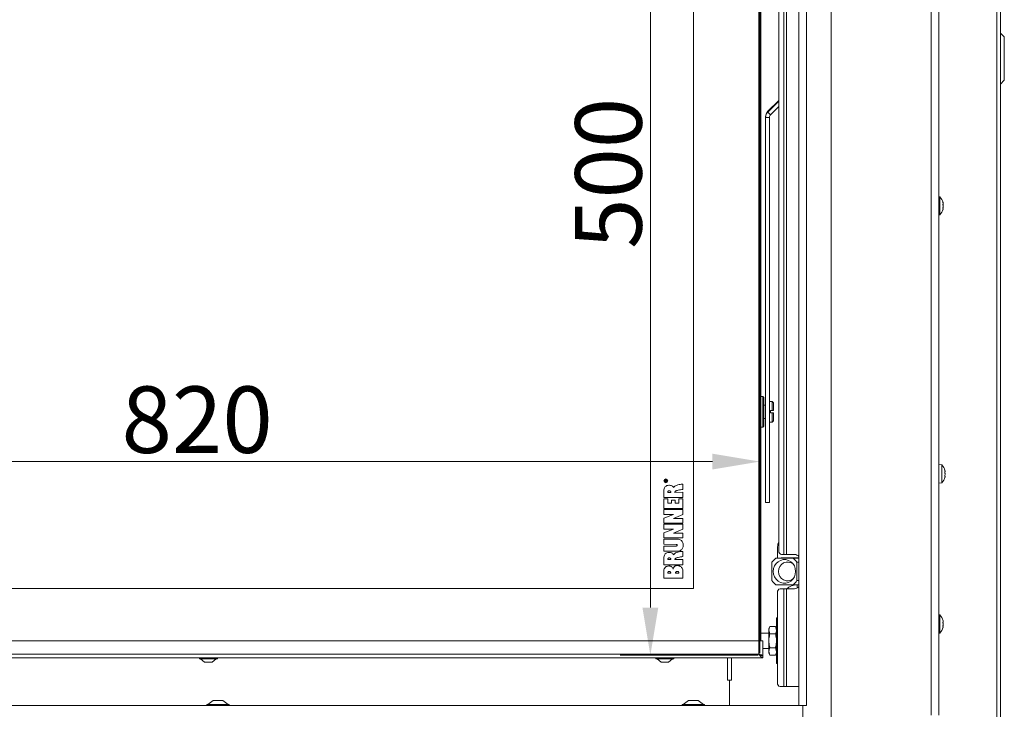
# Model space of a CAD drawing. Extents: x 1508 to 4669, y 687 to 4255.
# Drawn here: x 2452 to 2969, y 2656 to 3019 of the extents above; entities that cross this region are included whole.
import ezdxf

# ---------------------------------------------------------------- set-up
doc = ezdxf.new("R2010")
doc.units = 0
doc.header["$LTSCALE"] = 5
doc.layers.add('LAYER14', color=30, linetype='Continuous')
doc.layers.add('SLD-0', color=7, linetype='Continuous')
doc.styles.add('Brunner 2014', font='arial.ttf', dxfattribs={"height": 35})
doc.dimstyles.new('Brunner 2014', dxfattribs={"dimscale": 5, "dimtxt": 35, "dimasz": 5, "dimexe": 3.175, "dimexo": 0, "dimgap": 0.762, "dimtad": 1, "dimdec": 0, "dimrnd": 1e-08, "dimtxsty": 'Brunner 2014', "dimcen": 0.09, "dimdle": 10, "dimclrd": 7, "dimclre": 7, "dimclrt": 7, "dimadec": 1, "dimazin": 2, "dimtfac": 0.666667, "dimtdec": 0, "dimtmove": 0, "dimatfit": 3, "dimldrblk": 'Filled-1', "dimfxl": 1, "dimtolj": 1, "dimlwd": 5, "dimlwe": 5, "dimarcsym": 0})

# ---------------------------------------------------------------- blocks, each defined once
blk = doc.blocks.new('*D309')
at = {"layer": 'Defpoints', "color": 0, "lineweight": 5, "transparency": 16777216}
for p in [(2020.89, 2786.38), (2020.89, 2685.57), (2840.89, 2685.57)]:
    blk.add_point(p, dxfattribs=at)
at = {"layer": 'SLD-0', "color": 7, "linetype": 'Continuous', "lineweight": 5, "transparency": 16777216}
for p, q in [((2020.89, 2685.57), (2020.89, 2802.25)), ((2840.89, 2685.57), (2840.89, 2802.25)), ((2815.89, 2786.38), (2045.89, 2786.38))]:
    blk.add_line(p, q, dxfattribs=at)
at = {"layer": 'SLD-0', "color": 7, "lineweight": 5, "transparency": 16777216}
for points in [[(2045.89, 2790.54), (2045.89, 2782.21), (2020.89, 2786.38)], [(2815.89, 2790.54), (2815.89, 2782.21), (2840.89, 2786.38)]]:
    blk.add_solid(points, dxfattribs=at)
at = {"layer": 'SLD-0', "color": 7, "transparency": 16777216, "insert": (2544.96, 2825.93), "char_height": 35, "attachment_point": 2, "style": 'Brunner 2014'}
blk.add_mtext('\\A1;820', dxfattribs=at)
blk = doc.blocks.new('Filled-1')
at = {"color": 0}
for p, q in [((0, 0), (-1, 0.167)), ((-1, 0.167), (-1, -0.167)), ((-1, 0), (0, 0)), ((-1, -0.167), (0, 0))]:
    blk.add_line(p, q, dxfattribs=at)
at = {"color": 0, "flags": 128}
blk.add_lwpolyline([(-1, -0.167), (0, 0), (-1, 0.167), (-1, -0.167)], dxfattribs=at)
at = {"color": 0}
blk.add_solid([(-1, -0.167), (0, 0), (-1, 0.167), (-1, -0.167)], dxfattribs=at)
blk = doc.blocks.new('*D312')
at = {"layer": 'Defpoints', "color": 0, "lineweight": 5, "transparency": 16777216}
for p in [(2839.89, 3184.57), (2783.27, 2684.57), (2839.89, 2684.57)]:
    blk.add_point(p, dxfattribs=at)
at = {"layer": 'SLD-0', "color": 7, "linetype": 'Continuous', "lineweight": 5, "transparency": 16777216}
for p, q in [((2839.89, 3184.57), (2767.4, 3184.57)), ((2783.27, 3159.57), (2783.27, 2709.57)), ((2839.89, 2684.57), (2767.4, 2684.57))]:
    blk.add_line(p, q, dxfattribs=at)
at = {"layer": 'SLD-0', "color": 7, "lineweight": 5, "transparency": 16777216}
for points in [[(2779.11, 3159.57), (2787.44, 3159.57), (2783.27, 3184.57)], [(2779.11, 2709.57), (2787.44, 2709.57), (2783.27, 2684.57)]]:
    blk.add_solid(points, dxfattribs=at)
at = {"layer": 'SLD-0', "color": 7, "transparency": 16777216, "insert": (2743.72, 2938.05), "char_height": 35, "attachment_point": 2, "rotation": 90, "style": 'Brunner 2014'}
blk.add_mtext('\\A1;500', dxfattribs=at)

msp = doc.modelspace()

# ---------------------------------------------------------------- linework, layer by layer
at = {"color": 7, "linetype": 'Continuous', "lineweight": 18}
for p, q in [((2930.89, 3206.92), (2930.89, 2652.92)), ((2934.89, 3206.92), (2934.89, 2652.92)), ((2853.38, 3189.97), (2853.38, 2737.47)), ((2854.79, 3189.97), (2854.79, 2737.47)), ((2850.84, 2739.47), (2850.84, 3187.97)), ((2840.39, 2692.07), (2840.39, 3177.07)), ((2840.89, 3177.07), (2840.89, 2692.07)), ((2841.39, 3177.07), (2841.39, 2747.07)), ((2805.89, 2719.57), (2805.89, 3149.57)), ((2965.39, 3113.42), (2965.39, 2508.42)), ((2967.39, 3113.42), (2967.39, 2508.42)), ((2969.39, 3009.83), (2967.39, 3011.83)), ((2969.39, 3009.83), (2969.39, 2998.42)), ((2969.39, 2998.42), (2969.39, 2987)), ((2967.39, 2985), (2969.39, 2987)), ((2850.84, 2976.45), (2845.06, 2970.68)), ((2850.84, 2976.09), (2845.06, 2970.31)), ((2850.84, 2973.26), (2846.48, 2968.9)), ((2843.89, 2967.85), (2843.89, 2967.48)), ((2845.89, 2967.48), (2843.89, 2967.48)), ((2843.89, 2967.48), (2843.89, 2774.67)), ((2845.06, 2970.68), (2845.06, 2970.31)), ((2845.06, 2970.31), (2846.48, 2968.9)), ((2845.89, 2967.48), (2845.89, 2774.67)), ((2935.53, 2925.67), (2934.89, 2925.73)), ((2935.53, 2916.16), (2935.53, 2925.67)), ((2937.13, 2922.76), (2937.14, 2922.76)), ((2937.23, 2922.32), (2937.23, 2922.32)), ((2937.23, 2922.08), (2937.23, 2922.08)), ((2937.23, 2921.15), (2937.23, 2921.15)), ((2937.23, 2920.68), (2937.23, 2920.68)), ((2934.89, 2916.1), (2935.53, 2916.16)), ((2937.13, 2919.63), (2937.14, 2919.63)), ((2937.17, 2919.63), (2937.14, 2919.63)), ((2937.23, 2919.75), (2937.23, 2919.75)), ((2937.23, 2919.51), (2937.23, 2919.51)), ((2842.49, 2820.57), (2841.39, 2820.57)), ((2842.99, 2820.07), (2842.49, 2820.57)), ((2842.49, 2804.57), (2842.49, 2820.57)), ((2842.99, 2820.07), (2842.99, 2805.07)), ((2847.39, 2818.07), (2845.89, 2818.07)), ((2848.09, 2817.37), (2847.39, 2818.07)), ((2847.39, 2818.07), (2847.39, 2813.17)), ((2848.09, 2817.37), (2848.09, 2813.17)), ((2843.89, 2816.07), (2842.99, 2816.07)), ((2846.49, 2811.97), (2846.49, 2813.17)), ((2847.39, 2813.17), (2846.49, 2813.17)), ((2846.49, 2811.97), (2847.39, 2811.97)), ((2847.39, 2813.17), (2848.09, 2813.17)), ((2847.39, 2811.97), (2847.39, 2807.07)), ((2848.09, 2811.97), (2847.39, 2811.97)), ((2848.09, 2811.97), (2848.09, 2807.77)), ((2842.99, 2809.07), (2843.89, 2809.07)), ((2845.89, 2807.07), (2847.39, 2807.07)), ((2847.39, 2807.07), (2848.09, 2807.77)), ((2841.39, 2804.57), (2842.49, 2804.57)), ((2842.49, 2804.57), (2842.99, 2805.07)), ((2936.53, 2784.67), (2934.89, 2784.82)), ((2936.53, 2775.16), (2936.53, 2784.67)), ((2938.23, 2781.28), (2938.23, 2781.28)), ((2938.23, 2781.13), (2938.23, 2781.13)), ((2790.89, 2775.83), (2790.89, 2776.26)), ((2791.89, 2775.83), (2790.89, 2775.83)), ((2791.01, 2776.27), (2791.01, 2775.97)), ((2791.01, 2775.97), (2791.33, 2775.97)), ((2791.33, 2775.97), (2791.33, 2776.24)), ((2791.44, 2776.12), (2791.44, 2775.97)), ((2791.44, 2775.97), (2791.89, 2775.97)), ((2791.61, 2776.52), (2791.89, 2776.68)), ((2791.89, 2776.52), (2791.68, 2776.4)), ((2791.89, 2776.68), (2791.89, 2776.52)), ((2791.89, 2775.97), (2791.89, 2775.83)), ((2934.89, 2775.02), (2936.53, 2775.16)), ((2938.23, 2779.77), (2938.23, 2779.77)), ((2938.23, 2778.55), (2938.23, 2778.55)), ((2790.33, 2771.47), (2790.33, 2767.46)), ((2792.44, 2770.19), (2793.98, 2770.19)), ((2800.39, 2770.2), (2796.18, 2770.17)), ((2800.39, 2771.7), (2800.39, 2774.47)), ((2800.39, 2767.46), (2800.39, 2770.2)), ((2843.89, 2764.85), (2843.89, 2774.67)), ((2845.89, 2774.67), (2845.89, 2764.85)), ((2790.33, 2767.46), (2800.39, 2767.46)), ((2790.33, 2766.85), (2790.33, 2761.76)), ((2792.48, 2766.85), (2790.33, 2766.85)), ((2792.48, 2764.5), (2792.48, 2766.85)), ((2796.32, 2766.11), (2794.33, 2766.11)), ((2794.33, 2766.11), (2794.33, 2764.5)), ((2796.32, 2764.5), (2796.32, 2766.11)), ((2800.39, 2766.85), (2798.27, 2766.85)), ((2798.27, 2766.85), (2798.27, 2764.5)), ((2800.39, 2761.76), (2800.39, 2766.85)), ((2843.89, 2764.85), (2845.89, 2764.85)), ((2790.33, 2761.76), (2800.39, 2761.76)), ((2800.41, 2761.09), (2790.33, 2761.1)), ((2790.33, 2761.1), (2790.33, 2758.61)), ((2794.33, 2764.5), (2792.48, 2764.5)), ((2798.27, 2764.5), (2796.32, 2764.5)), ((2800.41, 2758.47), (2800.41, 2761.09)), ((2795.37, 2758.61), (2790.32, 2756.6)), ((2790.32, 2756.6), (2790.33, 2753.96)), ((2790.33, 2758.61), (2795.37, 2758.61)), ((2795.47, 2756.42), (2800.41, 2758.47)), ((2800.4, 2756.42), (2795.47, 2756.42)), ((2800.41, 2753.96), (2800.4, 2756.42)), ((2795.36, 2750.89), (2790.31, 2748.89)), ((2800.4, 2753.38), (2790.32, 2753.38)), ((2790.32, 2753.38), (2790.32, 2750.89)), ((2790.32, 2750.89), (2795.36, 2750.89)), ((2790.33, 2753.96), (2800.41, 2753.96)), ((2795.46, 2748.7), (2800.4, 2750.76)), ((2800.4, 2750.76), (2800.4, 2753.38)), ((2790.31, 2748.89), (2790.32, 2746.24)), ((2790.32, 2746.24), (2800.4, 2746.24)), ((2790.33, 2745.58), (2790.32, 2742.84)), ((2796.93, 2745.58), (2790.33, 2745.58)), ((2800.39, 2748.7), (2795.46, 2748.7)), ((2800.4, 2746.24), (2800.39, 2748.7)), ((2841.39, 2746.07), (2841.39, 2747.07)), ((2841.39, 2746.07), (2841.39, 2733.07)), ((2790.32, 2742.84), (2796.76, 2742.83)), ((2796.76, 2741.94), (2790.33, 2741.94)), ((2790.33, 2741.94), (2790.33, 2739.2)), ((2790.33, 2739.2), (2796.92, 2739.2)), ((2800.39, 2736.35), (2800.39, 2739.11)), ((2850.19, 2735.57), (2850.19, 2741.57)), ((2790.33, 2736.12), (2790.33, 2732.11)), ((2792.44, 2734.84), (2793.98, 2734.84)), ((2800.39, 2734.85), (2796.18, 2734.81)), ((2800.39, 2732.11), (2800.39, 2734.85)), ((2858.31, 2735.57), (2849.25, 2735.57)), ((2861.39, 2735.67), (2852.17, 2735.67)), ((2852.26, 2737.47), (2853.38, 2737.47)), ((2853.38, 2737.47), (2854.79, 2737.47)), ((2859.13, 2737.47), (2854.79, 2737.47)), ((2861.39, 2735.57), (2858.31, 2735.57)), ((2790.33, 2732.11), (2800.39, 2732.11)), ((2790.33, 2728.91), (2790.33, 2725.07)), ((2841.39, 2732.07), (2841.39, 2733.07)), ((2841.39, 2732.07), (2841.39, 2692.07)), ((2847.2, 2733.39), (2847.2, 2723.74)), ((2860.36, 2723.74), (2860.36, 2733.39)), ((2860.36, 2733.39), (2861.39, 2733.39)), ((2790.33, 2725.07), (2800.39, 2725.07)), ((2792.44, 2727.66), (2793.98, 2727.66)), ((2796.56, 2727.66), (2798.27, 2727.66)), ((2861.39, 2723.74), (2860.36, 2723.74)), ((2055.89, 2719.57), (2805.89, 2719.57)), ((2849.25, 2721.57), (2858.31, 2721.57)), ((2853.38, 2719.47), (2851.55, 2719.47)), ((2853.38, 2719.47), (2853.38, 2667.97)), ((2854.79, 2719.47), (2853.38, 2719.47)), ((2854.79, 2719.47), (2854.79, 2667.97)), ((2859.13, 2719.47), (2854.79, 2719.47)), ((2858.31, 2721.57), (2861.39, 2721.57)), ((2860.39, 2721.57), (2860.39, 2719.74)), ((2850.13, 2717.47), (2850.13, 2669.97)), ((2850.13, 2704.07), (2849.59, 2704.07)), ((2849.59, 2704.07), (2849.59, 2692.07)), ((2935.53, 2705.67), (2934.89, 2705.73)), ((2935.53, 2696.16), (2935.53, 2705.67)), ((2937.13, 2702.76), (2937.14, 2702.76)), ((2846.17, 2699.57), (2845.59, 2698.57)), ((2845.59, 2698.57), (2845.59, 2697.69)), ((2846.17, 2695.82), (2845.59, 2697.69)), ((2845.59, 2697.69), (2845.59, 2692.07)), ((2846.17, 2699.57), (2849.01, 2699.57)), ((2849.59, 2698.57), (2849.01, 2699.57)), ((2849.01, 2699.57), (2849.59, 2697.69)), ((2937.13, 2699.63), (2937.14, 2699.63)), ((2937.17, 2699.63), (2937.14, 2699.63)), ((2937.23, 2702.32), (2937.23, 2702.32)), ((2937.23, 2702.08), (2937.23, 2702.08)), ((2937.23, 2701.15), (2937.23, 2701.15)), ((2937.23, 2700.68), (2937.23, 2700.68)), ((2937.23, 2699.75), (2937.23, 2699.75)), ((2937.23, 2699.51), (2937.23, 2699.51)), ((2845.59, 2696.07), (2841.39, 2696.07)), ((2846.17, 2695.82), (2849.01, 2695.82)), ((2934.89, 2696.1), (2935.53, 2696.16)), ((2021.39, 2692.07), (2840.39, 2692.07)), ((2840.39, 2685.07), (2840.39, 2692.07)), ((2842.39, 2692.07), (2840.39, 2692.07)), ((2842.39, 2692.07), (2842.39, 2684.17)), ((2842.39, 2688.07), (2845.59, 2688.07)), ((2845.59, 2692.07), (2845.59, 2686.44)), ((2846.17, 2688.31), (2849.01, 2688.31)), ((2849.01, 2688.31), (2849.59, 2686.44)), ((2849.59, 2692.07), (2849.59, 2680.07)), ((2019.39, 2683.07), (2842.39, 2683.07)), ((2021.39, 2685.07), (2840.39, 2685.07)), ((2546.19, 2683.07), (2546.19, 2682.52)), ((2546.19, 2682.52), (2550.89, 2682.52)), ((2546.79, 2682.52), (2548.89, 2680.87)), ((2550.89, 2682.52), (2555.59, 2682.52)), ((2552.89, 2680.87), (2554.99, 2682.52)), ((2555.59, 2682.52), (2555.59, 2683.07)), ((2786.19, 2683.07), (2786.19, 2682.52)), ((2786.19, 2682.52), (2790.89, 2682.52)), ((2786.79, 2682.52), (2788.89, 2680.87)), ((2790.89, 2682.52), (2795.59, 2682.52)), ((2792.89, 2680.87), (2794.99, 2682.52)), ((2795.59, 2682.52), (2795.59, 2683.07)), ((2823.89, 2683.07), (2823.89, 2671.42)), ((2825.89, 2671.42), (2825.89, 2683.07)), ((2841.84, 2684.17), (2842.39, 2684.17)), ((2842.39, 2683.07), (2842.39, 2684.07)), ((2846.17, 2684.56), (2845.59, 2686.44)), ((2845.59, 2686.44), (2845.59, 2685.57)), ((2845.59, 2685.57), (2846.17, 2684.56)), ((2846.17, 2684.56), (2849.01, 2684.56)), ((2849.01, 2684.56), (2849.59, 2685.57)), ((2548.89, 2680.87), (2550.89, 2680.87)), ((2550.89, 2680.87), (2552.89, 2680.87)), ((2788.89, 2680.87), (2790.89, 2680.87)), ((2790.89, 2680.87), (2792.89, 2680.87)), ((2849.59, 2680.07), (2850.13, 2680.07)), ((2823.89, 2671.42), (2824.89, 2671.42)), ((2824.89, 2658.07), (2824.89, 2671.42)), ((2824.89, 2671.42), (2825.89, 2671.42)), ((2851.55, 2667.97), (2853.38, 2667.97)), ((2853.38, 2667.97), (2854.79, 2667.97)), ((2854.79, 2667.97), (2861.39, 2667.97)), ((2549.99, 2658.62), (2549.99, 2658.07)), ((2561.79, 2658.62), (2549.99, 2658.62)), ((2553.39, 2660.57), (2550.59, 2658.62)), ((2558.39, 2660.57), (2553.39, 2660.57)), ((2561.19, 2658.62), (2558.39, 2660.57)), ((2561.79, 2658.07), (2561.79, 2658.62)), ((2799.99, 2658.62), (2799.99, 2658.07)), ((2811.79, 2658.62), (2799.99, 2658.62)), ((2803.39, 2660.57), (2800.59, 2658.62)), ((2808.39, 2660.57), (2803.39, 2660.57)), ((2811.19, 2658.62), (2808.39, 2660.57)), ((2811.79, 2658.07), (2811.79, 2658.62))]:
    msp.add_line(p, q, dxfattribs=at)
at = {"color": 7, "linetype": 'Continuous', "lineweight": 18, "flags": 128}
msp.add_lwpolyline([(2847.91, 2728.57), (2848.08, 2730.06), (2848.58, 2731.47), (2849.38, 2732.71), (2850.44, 2733.71), (2851.7, 2734.41), (2853.07, 2734.77), (2854.49, 2734.77), (2855.86, 2734.41), (2857.11, 2733.71), (2858.17, 2732.71), (2858.98, 2731.47), (2859.48, 2730.06), (2859.65, 2728.57), (2859.48, 2727.07), (2858.98, 2725.66), (2858.17, 2724.42), (2857.11, 2723.42), (2855.86, 2722.72), (2854.49, 2722.36), (2853.07, 2722.36), (2851.7, 2722.72), (2850.44, 2723.42), (2849.38, 2724.42), (2848.58, 2725.66), (2848.08, 2727.07), (2847.91, 2728.57)], dxfattribs=at)
at = {"color": 7, "linetype": 'Continuous', "lineweight": 18}
for radius in [1, 0.9]:
    msp.add_circle((2791.39, 2776.22), radius, dxfattribs=at)
for centre, radius, start, end in [((2847.89, 2967.85), 4, 134.994, 179.9992), ((2847.89, 2967.48), 4, 134.994, 179.9992), ((2847.89, 2967.48), 2, 134.994, 179.9992), ((2930.39, 2920.92), 7, 14.7917, 42.8093), ((2930.39, 2920.92), 7, 317.1907, 345.5083), ((2931.39, 2779.92), 7, 15.2437, 42.8093), ((2931.39, 2779.92), 7, 317.1907, 344.7488), ((2855.43, 2741.57), 5.24, 151.0535, 180.1032), ((2852.61, 2739.22), 1.79, 171.9505, 258.5782), ((2854.15, 2728.91), 8.26, 126.3609, 147.2008), ((2852.17, 2735.21), 0.451, 90.1788, 128.883), ((2853.54, 2735.21), 0.453, 90.2526, 128.8093), ((2853.41, 2728.91), 8.26, 32.7992, 53.6391), ((2859.13, 2734.47), 3, 41.2113, 90), ((2855.35, 2728.83), 4.68, 48.3269, 183.2312), ((2855.34, 2728.28), 4.68, 176.5579, 311.8839), ((2854.15, 2728.22), 8.26, 212.7992, 233.6391), ((2853.41, 2728.22), 8.26, 306.3609, 327.2008), ((2851.9, 2717.72), 1.79, 101.4218, 188.0495), ((2860.39, 2713.57), 8, 90, 132.4811), ((2859.13, 2722.47), 3, 270, 318.7887), ((2930.39, 2700.92), 7, 14.7917, 42.8093), ((2930.39, 2700.92), 7, 317.1907, 345.5083), ((2851.9, 2669.72), 1.79, 171.9505, 258.5782)]:
    msp.add_arc(centre, radius, start, end, dxfattribs=at)
for points, knots in [([(2937.14, 2922.71), (2937.14, 2922.73), (2937.13, 2922.76), (2937.12, 2922.8), (2937.12, 2922.82), (2937.12, 2922.82), (2937.13, 2922.8), (2937.14, 2922.77), (2937.14, 2922.76)], [0, 0, 0, 0, 0.173655, 0.347991, 0.518533, 0.685946, 0.853626, 1, 1, 1, 1]), ([(2937.14, 2921.42), (2937.14, 2921.44), (2937.13, 2921.48), (2937.12, 2921.54), (2937.12, 2921.61), (2937.12, 2921.67), (2937.13, 2921.71), (2937.14, 2921.72), (2937.14, 2921.73)], [0, 0, 0, 0, 0.173551, 0.347889, 0.518434, 0.685848, 0.853527, 1, 1, 1, 1]), ([(2937.14, 2922.76), (2937.17, 2922.63), (2937.22, 2922.45), (2937.23, 2922.35), (2937.23, 2922.32)], [0, 0, 0, 0, 0.687973, 1, 1, 1, 1]), ([(2937.23, 2922.08), (2937.22, 2922.21), (2937.21, 2922.4), (2937.16, 2922.63), (2937.14, 2922.71)], [0, 0, 0, 0, 0.6878291, 1, 1, 1, 1]), ([(2937.14, 2921.73), (2937.17, 2921.78), (2937.22, 2921.87), (2937.23, 2922.03), (2937.23, 2922.08)], [0, 0, 0, 0, 0.687947, 1, 1, 1, 1]), ([(2937.23, 2920.68), (2937.22, 2920.86), (2937.21, 2921.12), (2937.16, 2921.35), (2937.14, 2921.42)], [0, 0, 0, 0, 0.687831, 1, 1, 1, 1]), ([(2937.14, 2919.88), (2937.17, 2920.06), (2937.22, 2920.33), (2937.23, 2920.59), (2937.23, 2920.68)], [0, 0, 0, 0, 0.687999, 1, 1, 1, 1]), ([(2937.14, 2919.63), (2937.14, 2919.63), (2937.13, 2919.63), (2937.12, 2919.66), (2937.12, 2919.7), (2937.12, 2919.76), (2937.13, 2919.82), (2937.14, 2919.86), (2937.14, 2919.88)], [0, 0, 0, 0, 0.1736021, 0.347939, 0.5184828, 0.6858959, 0.8535759, 1, 1, 1, 1]), ([(2937.23, 2919.51), (2937.22, 2919.57), (2937.21, 2919.64), (2937.16, 2919.63), (2937.14, 2919.63)], [0, 0, 0, 0, 0.687868, 1, 1, 1, 1]), ([(2937.14, 2919.07), (2937.17, 2919.2), (2937.22, 2919.38), (2937.23, 2919.48), (2937.23, 2919.51)], [0, 0, 0, 0, 0.687973, 1, 1, 1, 1]), ([(2938.14, 2781.73), (2938.14, 2781.75), (2938.13, 2781.79), (2938.12, 2781.82), (2938.12, 2781.84), (2938.12, 2781.83), (2938.13, 2781.81), (2938.14, 2781.78), (2938.14, 2781.76)], [0, 0, 0, 0, 0.173602, 0.347939, 0.518483, 0.685896, 0.853576, 1, 1, 1, 1]), ([(2938.14, 2780.53), (2938.14, 2780.55), (2938.13, 2780.59), (2938.12, 2780.65), (2938.12, 2780.72), (2938.12, 2780.77), (2938.13, 2780.81), (2938.14, 2780.82), (2938.14, 2780.83)], [0, 0, 0, 0, 0.173655, 0.347991, 0.518533, 0.685946, 0.853626, 1, 1, 1, 1]), ([(2938.23, 2781.13), (2938.22, 2781.26), (2938.21, 2781.43), (2938.16, 2781.66), (2938.14, 2781.73)], [0, 0, 0, 0, 0.687868, 1, 1, 1, 1]), ([(2938.14, 2780.83), (2938.17, 2780.87), (2938.22, 2780.94), (2938.23, 2781.09), (2938.23, 2781.13)], [0, 0, 0, 0, 0.687973, 1, 1, 1, 1]), ([(2938.23, 2779.77), (2938.22, 2779.95), (2938.21, 2780.22), (2938.16, 2780.45), (2938.14, 2780.53)], [0, 0, 0, 0, 0.687829, 1, 1, 1, 1]), ([(2790.89, 2776.26), (2790.89, 2776.31), (2790.89, 2776.4), (2790.95, 2776.53), (2791.05, 2776.59), (2791.12, 2776.6), (2791.16, 2776.6)], [0, 0, 0, 0, 0.281682, 0.559226, 0.779406, 1, 1, 1, 1]), ([(2791.16, 2776.46), (2791.14, 2776.46), (2791.08, 2776.45), (2791.01, 2776.38), (2791.01, 2776.31), (2791.01, 2776.27)], [0, 0, 0, 0, 0.280425, 0.559989, 1, 1, 1, 1]), ([(2791.16, 2776.6), (2791.2, 2776.6), (2791.28, 2776.59), (2791.39, 2776.5), (2791.42, 2776.4), (2791.43, 2776.33)], [0, 0, 0, 0, 0.280525, 0.560523, 1, 1, 1, 1]), ([(2791.33, 2776.24), (2791.33, 2776.27), (2791.32, 2776.33), (2791.3, 2776.41), (2791.23, 2776.45), (2791.19, 2776.46), (2791.16, 2776.46)], [0, 0, 0, 0, 0.281533, 0.560337, 0.779927, 1, 1, 1, 1]), ([(2791.43, 2776.33), (2791.44, 2776.35), (2791.45, 2776.38), (2791.47, 2776.4), (2791.48, 2776.41)], [0, 0, 0, 0, 0.56014, 1, 1, 1, 1]), ([(2791.45, 2776.19), (2791.44, 2776.17), (2791.44, 2776.15), (2791.44, 2776.13), (2791.44, 2776.12)], [0, 0, 0, 0, 0.559853, 1, 1, 1, 1]), ([(2791.68, 2776.4), (2791.65, 2776.38), (2791.6, 2776.35), (2791.53, 2776.3), (2791.47, 2776.25), (2791.46, 2776.21), (2791.45, 2776.19)], [0, 0, 0, 0, 0.340573, 0.560912, 0.780752, 1, 1, 1, 1]), ([(2791.48, 2776.41), (2791.5, 2776.43), (2791.54, 2776.47), (2791.59, 2776.5), (2791.61, 2776.52)], [0, 0, 0, 0, 0.559794, 1, 1, 1, 1]), ([(2938.14, 2778.71), (2938.14, 2778.71), (2938.13, 2778.71), (2938.12, 2778.75), (2938.12, 2778.8), (2938.12, 2778.86), (2938.13, 2778.92), (2938.14, 2778.96), (2938.14, 2778.98)], [0, 0, 0, 0, 0.173551, 0.347889, 0.518434, 0.685848, 0.853527, 1, 1, 1, 1]), ([(2938.14, 2778.98), (2938.17, 2779.16), (2938.22, 2779.41), (2938.23, 2779.68), (2938.23, 2779.77)], [0, 0, 0, 0, 0.687947, 1, 1, 1, 1]), ([(2938.14, 2779), (2938.18, 2778.96), (2938.22, 2778.92), (2938.22, 2778.81), (2938.22, 2778.8)], [0, 0, 0, 0, 0.901641, 1, 1, 1, 1]), ([(2938.23, 2778.55), (2938.22, 2778.61), (2938.21, 2778.71), (2938.16, 2778.71), (2938.14, 2778.71)], [0, 0, 0, 0, 0.687831, 1, 1, 1, 1]), ([(2938.14, 2778.07), (2938.17, 2778.2), (2938.22, 2778.39), (2938.23, 2778.51), (2938.23, 2778.55)], [0, 0, 0, 0, 0.687999, 1, 1, 1, 1]), ([(2792.93, 2773.9), (2792.6, 2773.87), (2791.95, 2773.81), (2791.12, 2773.27), (2790.55, 2772.45), (2790.4, 2771.82), (2790.33, 2771.47)], [0, 0, 0, 0, 0.2472216, 0.5045648, 0.7304616, 1, 1, 1, 1]), ([(2793.18, 2771.05), (2793.1, 2771.04), (2792.92, 2771.03), (2792.7, 2770.94), (2792.54, 2770.79), (2792.46, 2770.63), (2792.42, 2770.43), (2792.43, 2770.27), (2792.44, 2770.19)], [0, 0, 0, 0, 0.18538, 0.405874, 0.52451, 0.654862, 0.808575, 1, 1, 1, 1]), ([(2795.53, 2772.73), (2795.41, 2772.91), (2795.16, 2773.31), (2794.53, 2773.67), (2793.77, 2773.87), (2793.23, 2773.89), (2792.93, 2773.9)], [0, 0, 0, 0, 0.216363, 0.461953, 0.700783, 1, 1, 1, 1]), ([(2793.98, 2770.19), (2793.98, 2770.28), (2793.98, 2770.44), (2793.93, 2770.66), (2793.82, 2770.82), (2793.66, 2770.95), (2793.44, 2771.04), (2793.27, 2771.04), (2793.18, 2771.05)], [0, 0, 0, 0, 0.195151, 0.353198, 0.488202, 0.612902, 0.805817, 1, 1, 1, 1]), ([(2800.39, 2774.47), (2799.76, 2774.43), (2798.61, 2774.37), (2797.18, 2773.98), (2796.14, 2773.44), (2795.72, 2772.96), (2795.53, 2772.73)], [0, 0, 0, 0, 0.355249, 0.643081, 0.831662, 1, 1, 1, 1]), ([(2796.18, 2770.17), (2796.17, 2770.21), (2796.16, 2770.3), (2796.18, 2770.43), (2796.24, 2770.55), (2796.4, 2770.73), (2796.73, 2770.94), (2797.28, 2771.15), (2798.51, 2771.47), (2799.57, 2771.6), (2800.39, 2771.7)], [0, 0, 0, 0, 0.027129, 0.053585, 0.081633, 0.113195, 0.202682, 0.324468, 0.481777, 1, 1, 1, 1]), ([(2800.54, 2742.39), (2800.5, 2742.82), (2800.42, 2743.71), (2799.75, 2744.72), (2798.88, 2745.28), (2797.98, 2745.57), (2797.3, 2745.57), (2796.93, 2745.58)], [0, 0, 0, 0, 0.235541, 0.485658, 0.631074, 0.798205, 1, 1, 1, 1]), ([(2800.39, 2739.11), (2799.76, 2739.08), (2798.61, 2739.02), (2797.18, 2738.63), (2796.14, 2738.09), (2795.72, 2737.6), (2795.53, 2737.37)], [0, 0, 0, 0, 0.355249, 0.643081, 0.831662, 1, 1, 1, 1]), ([(2796.76, 2742.83), (2796.82, 2742.83), (2796.95, 2742.82), (2797.15, 2742.77), (2797.31, 2742.66), (2797.4, 2742.53), (2797.42, 2742.44), (2797.42, 2742.4)], [0, 0, 0, 0, 0.19279, 0.448348, 0.713251, 0.849398, 1, 1, 1, 1]), ([(2797.42, 2742.4), (2797.42, 2742.36), (2797.41, 2742.27), (2797.33, 2742.13), (2797.17, 2742.01), (2796.96, 2741.95), (2796.82, 2741.94), (2796.76, 2741.94)], [0, 0, 0, 0, 0.14883, 0.282545, 0.542533, 0.797881, 1, 1, 1, 1]), ([(2796.92, 2739.2), (2797.33, 2739.22), (2798.07, 2739.25), (2799.08, 2739.56), (2799.81, 2740.07), (2800.26, 2740.74), (2800.5, 2741.52), (2800.53, 2742.08), (2800.54, 2742.39)], [0, 0, 0, 0, 0.218437, 0.402618, 0.565728, 0.693696, 0.834858, 1, 1, 1, 1]), ([(2792.93, 2738.55), (2792.6, 2738.52), (2791.95, 2738.45), (2791.12, 2737.91), (2790.55, 2737.1), (2790.4, 2736.47), (2790.33, 2736.12)], [0, 0, 0, 0, 0.247222, 0.504565, 0.730462, 1, 1, 1, 1]), ([(2793.18, 2735.7), (2793.1, 2735.69), (2792.92, 2735.68), (2792.7, 2735.58), (2792.54, 2735.44), (2792.46, 2735.28), (2792.42, 2735.07), (2792.43, 2734.92), (2792.44, 2734.84)], [0, 0, 0, 0, 0.18538, 0.405874, 0.52451, 0.654862, 0.808575, 1, 1, 1, 1]), ([(2795.53, 2737.37), (2795.41, 2737.56), (2795.16, 2737.95), (2794.53, 2738.32), (2793.77, 2738.52), (2793.23, 2738.54), (2792.93, 2738.55)], [0, 0, 0, 0, 0.2163631, 0.461953, 0.7007831, 1, 1, 1, 1]), ([(2793.98, 2734.84), (2793.98, 2734.92), (2793.98, 2735.09), (2793.93, 2735.3), (2793.82, 2735.47), (2793.66, 2735.6), (2793.44, 2735.68), (2793.27, 2735.69), (2793.18, 2735.7)], [0, 0, 0, 0, 0.195151, 0.353198, 0.488202, 0.612902, 0.805817, 1, 1, 1, 1]), ([(2796.18, 2734.81), (2796.17, 2734.86), (2796.16, 2734.94), (2796.18, 2735.07), (2796.24, 2735.19), (2796.4, 2735.38), (2796.73, 2735.58), (2797.28, 2735.8), (2798.51, 2736.12), (2799.57, 2736.25), (2800.39, 2736.35)], [0, 0, 0, 0, 0.027129, 0.053586, 0.081633, 0.113195, 0.202682, 0.324468, 0.481777, 1, 1, 1, 1]), ([(2790.85, 2730.32), (2790.69, 2730.01), (2790.47, 2729.6), (2790.36, 2729.12), (2790.33, 2728.97), (2790.33, 2728.93), (2790.33, 2728.91)], [0, 0, 0, 0, 0.689532, 0.915339, 0.975147, 1, 1, 1, 1]), ([(2791.65, 2731.08), (2791.53, 2731), (2791.31, 2730.87), (2791.05, 2730.6), (2790.92, 2730.41), (2790.85, 2730.32)], [0, 0, 0, 0, 0.382663, 0.678767, 1, 1, 1, 1]), ([(2792.93, 2731.44), (2792.7, 2731.42), (2792.25, 2731.38), (2791.85, 2731.18), (2791.65, 2731.08)], [0, 0, 0, 0, 0.504231, 1, 1, 1, 1]), ([(2795.2, 2729.79), (2795.13, 2730.02), (2794.98, 2730.49), (2794.58, 2731.03), (2794.07, 2731.31), (2793.54, 2731.44), (2793.15, 2731.44), (2792.93, 2731.44)], [0, 0, 0, 0, 0.237664, 0.478415, 0.620034, 0.788756, 1, 1, 1, 1]), ([(2797.42, 2731.63), (2797.22, 2731.62), (2796.86, 2731.6), (2796.38, 2731.46), (2796.01, 2731.24), (2795.74, 2730.98), (2795.48, 2730.61), (2795.34, 2730.2), (2795.24, 2729.89), (2795.2, 2729.79)], [0, 0, 0, 0, 0.187442, 0.341315, 0.472252, 0.588683, 0.695417, 0.895636, 1, 1, 1, 1]), ([(2797.39, 2728.6), (2797.3, 2728.59), (2797.1, 2728.58), (2796.85, 2728.47), (2796.68, 2728.31), (2796.58, 2728.14), (2796.54, 2727.92), (2796.55, 2727.75), (2796.56, 2727.66)], [0, 0, 0, 0, 0.19196, 0.4170378, 0.5364111, 0.6655267, 0.8153646, 1, 1, 1, 1]), ([(2798.27, 2727.66), (2798.28, 2727.75), (2798.29, 2727.9), (2798.25, 2728.1), (2798.16, 2728.27), (2798, 2728.44), (2797.74, 2728.57), (2797.51, 2728.59), (2797.39, 2728.6)], [0, 0, 0, 0, 0.163807, 0.301672, 0.423672, 0.538695, 0.767204, 1, 1, 1, 1]), ([(2800.39, 2728.54), (2800.37, 2728.86), (2800.34, 2729.48), (2800, 2730.32), (2799.42, 2731.03), (2798.53, 2731.54), (2797.8, 2731.6), (2797.42, 2731.63)], [0, 0, 0, 0, 0.200708, 0.382501, 0.554853, 0.7632, 1, 1, 1, 1]), ([(2793.18, 2728.52), (2793.09, 2728.52), (2792.91, 2728.51), (2792.69, 2728.41), (2792.54, 2728.27), (2792.46, 2728.11), (2792.42, 2727.9), (2792.43, 2727.75), (2792.44, 2727.66)], [0, 0, 0, 0, 0.18538, 0.405874, 0.52451, 0.654862, 0.808575, 1, 1, 1, 1]), ([(2793.98, 2727.66), (2793.98, 2727.75), (2793.98, 2727.91), (2793.92, 2728.13), (2793.82, 2728.29), (2793.66, 2728.43), (2793.44, 2728.51), (2793.26, 2728.52), (2793.18, 2728.52)], [0, 0, 0, 0, 0.19515, 0.353197, 0.488201, 0.612901, 0.805816, 1, 1, 1, 1]), ([(2800.39, 2725.07), (2800.39, 2725.59), (2800.39, 2726.75), (2800.39, 2727.9), (2800.39, 2728.54)], [0, 0, 0, 0, 0.452858, 1, 1, 1, 1]), ([(2937.14, 2702.71), (2937.14, 2702.73), (2937.13, 2702.76), (2937.12, 2702.8), (2937.12, 2702.82), (2937.12, 2702.82), (2937.13, 2702.8), (2937.14, 2702.77), (2937.14, 2702.76)], [0, 0, 0, 0, 0.173655, 0.347991, 0.518533, 0.685946, 0.853626, 1, 1, 1, 1]), ([(2937.14, 2702.76), (2937.17, 2702.63), (2937.22, 2702.45), (2937.23, 2702.35), (2937.23, 2702.32)], [0, 0, 0, 0, 0.687973, 1, 1, 1, 1]), ([(2937.23, 2702.08), (2937.22, 2702.21), (2937.21, 2702.4), (2937.16, 2702.63), (2937.14, 2702.71)], [0, 0, 0, 0, 0.687829, 1, 1, 1, 1]), ([(2845.59, 2697.69), (2845.59, 2697.74), (2845.6, 2698.37), (2845.9, 2698.99), (2846.17, 2699.57)], [0, 0, 0, 0, 0.070215, 1, 1, 1, 1]), ([(2849.59, 2697.69), (2849.59, 2697.65), (2849.58, 2697.02), (2849.29, 2696.4), (2849.01, 2695.82)], [0, 0, 0, 0, 0.0702148, 1, 1, 1, 1]), ([(2937.14, 2701.42), (2937.14, 2701.44), (2937.13, 2701.48), (2937.12, 2701.54), (2937.12, 2701.61), (2937.12, 2701.67), (2937.13, 2701.71), (2937.14, 2701.72), (2937.14, 2701.73)], [0, 0, 0, 0, 0.173551, 0.347889, 0.518434, 0.685848, 0.853527, 1, 1, 1, 1]), ([(2937.14, 2699.63), (2937.14, 2699.63), (2937.13, 2699.63), (2937.12, 2699.66), (2937.12, 2699.7), (2937.12, 2699.76), (2937.13, 2699.82), (2937.14, 2699.86), (2937.14, 2699.88)], [0, 0, 0, 0, 0.173602, 0.347939, 0.518483, 0.685896, 0.853576, 1, 1, 1, 1]), ([(2937.14, 2701.73), (2937.17, 2701.78), (2937.22, 2701.87), (2937.23, 2702.03), (2937.23, 2702.08)], [0, 0, 0, 0, 0.687947, 1, 1, 1, 1]), ([(2937.23, 2700.68), (2937.22, 2700.86), (2937.21, 2701.12), (2937.16, 2701.35), (2937.14, 2701.42)], [0, 0, 0, 0, 0.687831, 1, 1, 1, 1]), ([(2937.14, 2699.88), (2937.17, 2700.06), (2937.22, 2700.33), (2937.23, 2700.59), (2937.23, 2700.68)], [0, 0, 0, 0, 0.687999, 1, 1, 1, 1]), ([(2937.23, 2699.51), (2937.22, 2699.57), (2937.21, 2699.64), (2937.16, 2699.63), (2937.14, 2699.63)], [0, 0, 0, 0, 0.687868, 1, 1, 1, 1]), ([(2937.14, 2699.07), (2937.17, 2699.2), (2937.22, 2699.38), (2937.23, 2699.48), (2937.23, 2699.51)], [0, 0, 0, 0, 0.687973, 1, 1, 1, 1]), ([(2845.59, 2692.07), (2845.6, 2692.4), (2845.63, 2693.67), (2845.94, 2694.91), (2846.17, 2695.82)], [0, 0, 0, 0, 0.2646713, 1, 1, 1, 1]), ([(2849.01, 2695.82), (2849.24, 2694.91), (2849.55, 2693.67), (2849.58, 2692.4), (2849.59, 2692.07)], [0, 0, 0, 0, 0.735329, 1, 1, 1, 1]), ([(2846.17, 2688.31), (2846.09, 2688.62), (2845.74, 2689.84), (2845.66, 2691.12), (2845.59, 2692.07)], [0, 0, 0, 0, 0.252564, 1, 1, 1, 1]), ([(2845.59, 2686.44), (2845.59, 2686.48), (2845.6, 2687.11), (2845.9, 2687.74), (2846.17, 2688.31)], [0, 0, 0, 0, 0.070215, 1, 1, 1, 1]), ([(2849.59, 2692.07), (2849.52, 2691.12), (2849.44, 2689.84), (2849.1, 2688.62), (2849.01, 2688.31)], [0, 0, 0, 0, 0.747436, 1, 1, 1, 1]), ([(2840.39, 2685.07), (2840.62, 2685), (2841.09, 2684.86), (2841.71, 2684.66), (2842.16, 2684.46), (2842.37, 2684.3), (2842.39, 2684.2), (2842.39, 2684.17)], [0, 0, 0, 0, 0.223356, 0.446742, 0.670129, 0.893515, 1, 1, 1, 1]), ([(2840.39, 2685.07), (2840.54, 2684.98), (2840.81, 2684.82), (2841.12, 2684.61), (2841.22, 2684.49), (2841.26, 2684.44)], [0, 0, 0, 0, 0.408545, 0.766714, 1, 1, 1, 1]), ([(2849.59, 2686.44), (2849.59, 2686.39), (2849.58, 2685.76), (2849.29, 2685.14), (2849.01, 2684.56)], [0, 0, 0, 0, 0.070215, 1, 1, 1, 1])]:
    msp.add_open_spline(points, degree=3, knots=knots, dxfattribs=at)
for points in [[(2842.39, 2683.07), (2842.22, 2683.1), (2841.89, 2683.16), (2841.39, 2683.62), (2840.89, 2684.28), (2840.56, 2684.8), (2840.39, 2685.07)], [(2842.39, 2684.07), (2842.22, 2684.08), (2841.89, 2684.11), (2841.39, 2684.34), (2840.89, 2684.67), (2840.56, 2684.93), (2840.39, 2685.07)]]:
    msp.add_open_spline(points, degree=3, dxfattribs=at)
at = {"layer": 'LAYER14', "linetype": 'Continuous', "lineweight": 18}
for p, q in [((2878.39, 3220.07), (2878.39, 2642.07)), ((2861.39, 3204.07), (2861.39, 2658.07)), ((2865.39, 3204.07), (2865.39, 2658.07)), ((2861.39, 2658.07), (2000.39, 2658.07)), ((2861.39, 2658.07), (2865.39, 2658.07)), ((2863.39, 2657.97), (2863.39, 2658.07)), ((2863.39, 2657.97), (2863.39, 2641.07)), ((2865.39, 2657.97), (2863.39, 2657.97)), ((2865.39, 2658.07), (2865.39, 2657.97))]:
    msp.add_line(p, q, dxfattribs=at)

# ---------------------------------------------------------------- dimensions: what is measured, and where the dimension line sits
at = {"layer": 'SLD-0'}
dim = msp.add_linear_dim(base=(2783.27, 2684.57), p1=(2839.89, 3184.57), p2=(2839.89, 2684.57), angle=90, dimstyle='Brunner 2014', dxfattribs=at)
dim.commit()
dim.dimension.update_dxf_attribs({"geometry": '*D312', "text_midpoint": (2783.27, 2938.05), "dimtype": 160})
dim = msp.add_linear_dim(base=(2020.89, 2786.38), p1=(2840.89, 2685.57), p2=(2020.89, 2685.57), dimstyle='Brunner 2014', dxfattribs=at)
dim.commit()
dim.dimension.update_dxf_attribs({"geometry": '*D309', "text_midpoint": (2544.96, 2786.38), "dimtype": 160})

doc.saveas('drawing.dxf')
